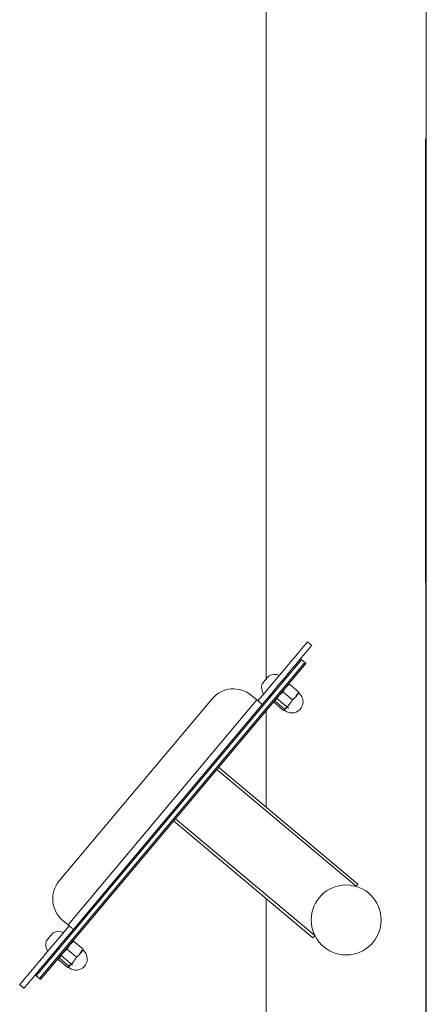
# Model space of a CAD drawing. Units: millimetres. Extents: x 251 to 486, y 99 to 290.
# Drawn here: x 436 to 451, y 210 to 245 of the extents above; entities that cross this region are included whole.
import ezdxf

# ---------------------------------------------------------------- set-up
doc = ezdxf.new("R2010")
doc.units = ezdxf.units.MM

msp = doc.modelspace()

# ---------------------------------------------------------------- linework, layer by layer
at = {"color": 7, "linetype": 'Continuous', "lineweight": 15}
for p, q in [((450.599, 288.085), (450.599, 188.985)), ((444.884, 221.698), (444.884, 271.402)), ((450.599, 188.985), (450.582, 241.006)), ((450.599, 188.985), (450.608, 235.485)), ((446.512, 222.898), (446.358, 223.027)), ((446.148, 222.387), (436.667, 211.088)), ((446.263, 222.291), (436.782, 210.992)), ((446.301, 222.259), (436.82, 210.96)), ((446.263, 222.291), (446.148, 222.387)), ((444.737, 221.523), (444.736, 221.521)), ((445.662, 221.497), (445.684, 221.509)), ((445.716, 221.514), (446.053, 221.231)), ((444.361, 221.113), (444.552, 220.952)), ((445.482, 221.236), (445.819, 220.952)), ((446.012, 221.182), (445.948, 221.087)), ((446.054, 221.199), (446.052, 221.195)), ((437.488, 214.479), (442.952, 220.99)), ((437.803, 212.909), (444.552, 220.952)), ((437.995, 212.748), (444.744, 220.792)), ((444.74, 220.795), (444.744, 220.792)), ((445.165, 220.891), (445.173, 220.914)), ((445.165, 220.858), (445.503, 220.575)), ((445.206, 220.908), (445.544, 220.624)), ((445.678, 220.661), (445.257, 221.014)), ((445.634, 220.698), (445.503, 220.575)), ((444.884, 217.115), (444.884, 220.57)), ((445.538, 220.582), (445.534, 220.58)), ((443.119, 218.466), (448.098, 214.288)), ((443.183, 218.542), (448.162, 214.364)), ((441.576, 216.627), (446.555, 212.449)), ((441.64, 216.704), (446.62, 212.526)), ((448.098, 214.288), (448.095, 214.284)), ((444.884, 188.985), (444.884, 213.851)), ((437.803, 212.909), (437.612, 213.07)), ((437.995, 212.748), (437.991, 212.752)), ((437.024, 212.33), (437.022, 212.329)), ((437.948, 212.304), (437.97, 212.317)), ((438.002, 212.322), (438.34, 212.039)), ((446.622, 212.529), (446.62, 212.526)), ((437.768, 212.043), (438.106, 211.76)), ((438.298, 211.99), (438.234, 211.894)), ((438.34, 212.007), (438.339, 212.003)), ((437.451, 211.698), (437.46, 211.722)), ((437.452, 211.666), (437.789, 211.383)), ((437.493, 211.715), (437.83, 211.432)), ((437.965, 211.468), (437.543, 211.822)), ((437.92, 211.505), (437.789, 211.383)), ((437.825, 211.39), (437.821, 211.388)), ((436.782, 210.992), (436.667, 211.088)), ((436.074, 210.77), (436.227, 210.642))]:
    msp.add_line(p, q, dxfattribs=at)
at = {"color": 7, "linetype": 'Continuous', "lineweight": 15, "flags": 128}
for points in [[(446.358, 223.027), (446.352, 223.02), (446.334, 222.998), (446.304, 222.962), (446.263, 222.913), (446.21, 222.85), (446.145, 222.773), (446.071, 222.684), (445.986, 222.583), (445.891, 222.47), (445.788, 222.347), (445.677, 222.214), (445.558, 222.073), (445.432, 221.923), (445.301, 221.767), (445.165, 221.604), (445.025, 221.437), (444.882, 221.267), (444.737, 221.094), (444.591, 220.92)], [(444.744, 220.792), (444.89, 220.966), (445.035, 221.138), (445.178, 221.309), (445.318, 221.476), (445.454, 221.638), (445.585, 221.794), (445.711, 221.944), (445.83, 222.086), (445.941, 222.219), (446.045, 222.342), (446.139, 222.454), (446.224, 222.555), (446.299, 222.644), (446.363, 222.721), (446.416, 222.784), (446.458, 222.834), (446.488, 222.87), (446.506, 222.891), (446.512, 222.898)], [(446.148, 222.387), (446.141, 222.394), (446.134, 222.4), (446.127, 222.405), (446.121, 222.41), (446.116, 222.414), (446.113, 222.417), (446.111, 222.419), (446.11, 222.42)], [(446.301, 222.259), (446.301, 222.26), (446.299, 222.261), (446.295, 222.264), (446.29, 222.268), (446.284, 222.273), (446.278, 222.279), (446.271, 222.285), (446.263, 222.291)], [(444.989, 221.822), (444.987, 221.82), (444.974, 221.804), (444.95, 221.776), (444.918, 221.738), (444.88, 221.693), (444.84, 221.645), (444.803, 221.601), (444.771, 221.563), (444.749, 221.536), (444.737, 221.523)], [(444.74, 220.795), (444.731, 220.803), (444.716, 220.815), (444.697, 220.831), (444.674, 220.851), (444.647, 220.874), (444.617, 220.899), (444.585, 220.925), (444.552, 220.952)], [(448.162, 214.364), (448.161, 214.363), (448.157, 214.359), (448.151, 214.351), (448.143, 214.342), (448.134, 214.33), (448.123, 214.317), (448.111, 214.303), (448.098, 214.288)], [(437.842, 212.877), (437.696, 212.703), (437.551, 212.53), (437.408, 212.36), (437.268, 212.193), (437.131, 212.031), (437, 211.874), (436.875, 211.725), (436.756, 211.583), (436.644, 211.45), (436.541, 211.327), (436.447, 211.214), (436.362, 211.113), (436.287, 211.024), (436.223, 210.948), (436.17, 210.884), (436.128, 210.835), (436.098, 210.799), (436.08, 210.777), (436.074, 210.77)], [(436.227, 210.642), (436.233, 210.649), (436.251, 210.67), (436.281, 210.706), (436.323, 210.756), (436.376, 210.819), (436.44, 210.896), (436.515, 210.985), (436.6, 211.086), (436.694, 211.198), (436.798, 211.322), (436.909, 211.454), (437.028, 211.596), (437.153, 211.746), (437.285, 211.902), (437.421, 212.064), (437.561, 212.231), (437.704, 212.402), (437.849, 212.574), (437.995, 212.748)], [(437.275, 212.63), (437.273, 212.627), (437.26, 212.612), (437.236, 212.584), (437.204, 212.545), (437.166, 212.5), (437.127, 212.453), (437.089, 212.408), (437.058, 212.371), (437.035, 212.344), (437.024, 212.33)], [(437.803, 212.909), (437.836, 212.882), (437.868, 212.855), (437.897, 212.83), (437.924, 212.807), (437.948, 212.788), (437.967, 212.771), (437.982, 212.759), (437.991, 212.752)], [(446.62, 212.526), (446.607, 212.511), (446.595, 212.497), (446.584, 212.483), (446.574, 212.472), (446.566, 212.462), (446.56, 212.455), (446.557, 212.451), (446.555, 212.449)], [(436.667, 211.088), (436.66, 211.095), (436.652, 211.101), (436.646, 211.106), (436.64, 211.111), (436.635, 211.115), (436.632, 211.118), (436.63, 211.12), (436.629, 211.12)], [(436.82, 210.96), (436.82, 210.96), (436.817, 210.962), (436.814, 210.965), (436.809, 210.969), (436.803, 210.974), (436.797, 210.98), (436.789, 210.986), (436.782, 210.992)]]:
    msp.add_lwpolyline(points, dxfattribs=at)
at = {"color": 7, "linetype": 'Continuous', "lineweight": 15}
msp.add_circle((447.742, 213.085), 1.25, dxfattribs=at)
for centre, radius, start, end in [((445.18, 221.405), 0.459, 67.7812, 114.6791), ((445.18, 221.405), 0.459, 165.3209, 212.2188), ((443.718, 220.347), 1, 50, 140), ((445.801, 220.884), 0.4, 228.9607, 51.0393), ((438.255, 213.836), 1, 140, 230), ((437.467, 212.212), 0.459, 67.7812, 114.6791), ((437.467, 212.212), 0.459, 165.3209, 212.2188), ((438.087, 211.692), 0.4, 228.9607, 51.0393)]:
    msp.add_arc(centre, radius, start, end, dxfattribs=at)
for points, knots in [([(445.716, 221.514), (445.669, 221.476), (445.573, 221.398), (445.513, 221.29), (445.482, 221.236)], [0, 0, 0, 0, 0.4912107, 1, 1, 1, 1]), ([(445.685, 221.508), (445.694, 221.511), (445.702, 221.515), (445.715, 221.514), (445.716, 221.514)], [0, 0, 0, 0, 0.966294, 1, 1, 1, 1]), ([(445.482, 221.236), (445.428, 221.189), (445.319, 221.094), (445.244, 220.97), (445.206, 220.908)], [0, 0, 0, 0, 0.49121, 1, 1, 1, 1]), ([(445.819, 220.952), (445.866, 220.991), (445.961, 221.069), (446.022, 221.177), (446.053, 221.231)], [0, 0, 0, 0, 0.491209, 1, 1, 1, 1]), ([(446.053, 221.231), (446.053, 221.231), (446.056, 221.216), (446.057, 221.192), (446.035, 221.182), (446.016, 221.182), (446.012, 221.182)], [0, 0, 0, 0, 0.012838, 0.436906, 0.87231, 1, 1, 1, 1]), ([(445.206, 220.908), (445.206, 220.908), (445.191, 220.908), (445.167, 220.904), (445.161, 220.881), (445.164, 220.863), (445.165, 220.858)], [0, 0, 0, 0, 0.012837, 0.436903, 0.87231, 1, 1, 1, 1]), ([(445.544, 220.624), (445.597, 220.671), (445.706, 220.766), (445.781, 220.889), (445.819, 220.952)], [0, 0, 0, 0, 0.491211, 1, 1, 1, 1]), ([(445.503, 220.575), (445.507, 220.575), (445.525, 220.575), (445.547, 220.584), (445.547, 220.609), (445.544, 220.624), (445.544, 220.624)], [0, 0, 0, 0, 0.127691, 0.551409, 0.987162, 1, 1, 1, 1]), ([(438.002, 212.322), (437.955, 212.283), (437.86, 212.205), (437.799, 212.098), (437.768, 212.043)], [0, 0, 0, 0, 0.491219, 1, 1, 1, 1]), ([(437.972, 212.315), (437.98, 212.319), (437.989, 212.323), (438.002, 212.322), (438.002, 212.322)], [0, 0, 0, 0, 0.9662935, 1, 1, 1, 1]), ([(437.768, 212.043), (437.715, 211.996), (437.606, 211.902), (437.531, 211.778), (437.493, 211.715)], [0, 0, 0, 0, 0.491214, 1, 1, 1, 1]), ([(438.106, 211.76), (438.152, 211.798), (438.248, 211.877), (438.309, 211.984), (438.34, 212.039)], [0, 0, 0, 0, 0.491208, 1, 1, 1, 1]), ([(438.34, 212.039), (438.34, 212.038), (438.343, 212.024), (438.343, 211.999), (438.322, 211.989), (438.303, 211.99), (438.298, 211.99)], [0, 0, 0, 0, 0.012838, 0.436906, 0.87231, 1, 1, 1, 1]), ([(437.493, 211.715), (437.493, 211.715), (437.477, 211.716), (437.453, 211.712), (437.447, 211.689), (437.451, 211.67), (437.452, 211.666)], [0, 0, 0, 0, 0.012837, 0.436903, 0.87231, 1, 1, 1, 1]), ([(437.83, 211.432), (437.884, 211.478), (437.993, 211.573), (438.068, 211.697), (438.106, 211.76)], [0, 0, 0, 0, 0.491215, 1, 1, 1, 1]), ([(437.789, 211.383), (437.793, 211.383), (437.812, 211.382), (437.834, 211.392), (437.834, 211.416), (437.83, 211.431), (437.83, 211.432)], [0, 0, 0, 0, 0.127691, 0.551411, 0.987165, 1, 1, 1, 1])]:
    msp.add_open_spline(points, degree=3, knots=knots, dxfattribs=at)

doc.saveas('drawing.dxf')
